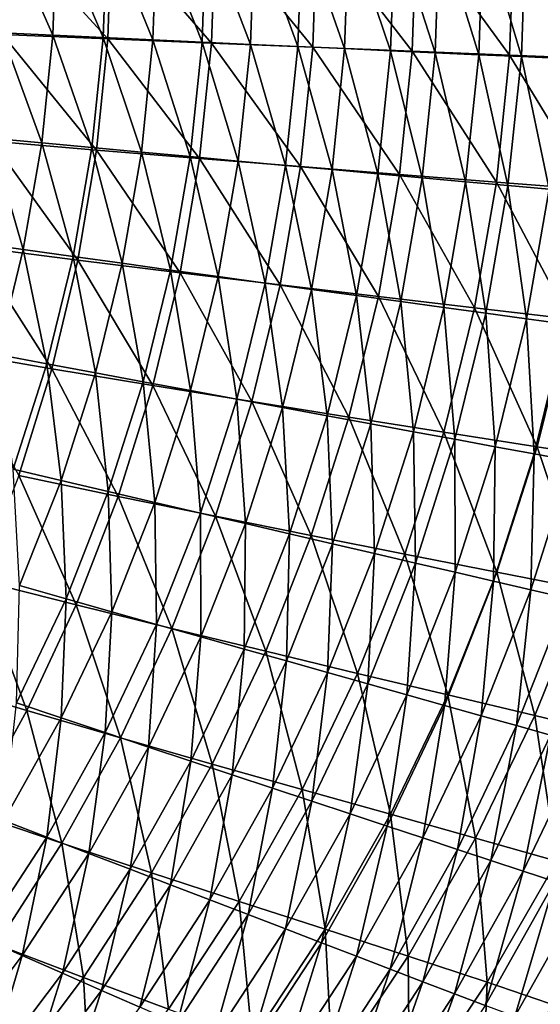
# Model space of a CAD drawing. Extents: x -299 to 299, y -199 to 200.
# Drawn here: x 197 to 242, y -92 to -8 of the extents above; entities that cross this region are included whole.
import ezdxf

# ---------------------------------------------------------------- set-up
doc = ezdxf.new("R2010")
doc.units = 0
doc.layers.get('0').update_dxf_attribs({"linetype": 'CONTINUOUS'})

msp = doc.modelspace()

# ---------------------------------------------------------------- linework, layer by layer
for points in [[(195.83, 0.252, 22.288), (199.907, -9.018, 23.991), (195.519, -8.815, 22.304)], [(204.631, -9.339, 61.647), (195.883, 0.252, 57.139), (195.574, -8.958, 57.174)], [(195.83, 0.252, 22.288), (200.225, 0.252, 23.973), (199.907, -9.018, 23.991)], [(204.631, -9.339, 61.647), (204.954, 0.252, 61.61), (195.883, 0.252, 57.139)], [(200.225, 0.252, 23.973), (204.231, -9.218, 25.795), (199.907, -9.018, 23.991)], [(200.225, 0.252, 23.973), (204.556, 0.252, 25.776), (204.231, -9.218, 25.795)], [(204.556, 0.252, 25.776), (208.502, -9.414, 27.722), (204.231, -9.218, 25.795)], [(204.556, 0.252, 25.776), (208.834, 0.252, 27.702), (208.502, -9.414, 27.722)], [(213.523, -9.704, 66.439), (204.954, 0.252, 61.61), (204.631, -9.339, 61.647)], [(213.523, -9.704, 66.439), (213.861, 0.252, 66.4), (204.954, 0.252, 61.61)], [(208.834, 0.252, 27.702), (212.716, -9.608, 29.772), (208.502, -9.414, 27.722)], [(208.834, 0.252, 27.702), (213.054, 0.252, 29.75), (212.716, -9.608, 29.772)], [(213.054, 0.252, 29.75), (216.867, -9.798, 31.946), (212.716, -9.608, 29.772)], [(213.054, 0.252, 29.75), (217.212, 0.252, 31.922), (216.867, -9.798, 31.946)], [(222.22, -10.054, 71.523), (213.861, 0.252, 66.4), (213.523, -9.704, 66.439)], [(222.22, -10.054, 71.523), (222.573, 0.252, 71.483), (213.861, 0.252, 66.4)], [(217.212, 0.252, 31.922), (220.951, -9.984, 34.244), (216.867, -9.798, 31.946)], [(217.212, 0.252, 31.922), (221.303, 0.252, 34.219), (220.951, -9.984, 34.244)], [(221.303, 0.252, 34.219), (224.963, -10.166, 36.669), (220.951, -9.984, 34.244)], [(221.303, 0.252, 34.219), (225.321, 0.252, 36.643), (224.963, -10.166, 36.669)], [(230.767, -10.393, 76.916), (222.573, 0.252, 71.483), (222.22, -10.054, 71.523)], [(230.767, -10.393, 76.916), (231.133, 0.252, 76.875), (222.573, 0.252, 71.483)], [(225.321, 0.252, 36.643), (228.897, -10.344, 39.224), (224.963, -10.166, 36.669)], [(225.321, 0.252, 36.643), (229.261, 0.252, 39.197), (228.897, -10.344, 39.224)], [(229.261, 0.252, 39.197), (232.737, -10.518, 41.906), (228.897, -10.344, 39.224)], [(229.261, 0.252, 39.197), (233.108, 0.252, 41.879), (232.737, -10.518, 41.906)], [(239.127, -10.72, 82.587), (231.133, 0.252, 76.875), (230.767, -10.393, 76.916)], [(239.127, -10.72, 82.587), (239.507, 0.252, 82.545), (231.133, 0.252, 76.875)], [(233.108, 0.252, 41.879), (236.481, -10.688, 44.72), (232.737, -10.518, 41.906)], [(233.108, 0.252, 41.879), (236.857, 0.252, 44.692), (236.481, -10.688, 44.72)], [(236.857, 0.252, 44.692), (240.138, -10.853, 47.683), (236.481, -10.688, 44.72)], [(236.857, 0.252, 44.692), (240.52, 0.252, 47.656), (240.138, -10.853, 47.683)], [(247.34, -11.037, 88.567), (239.507, 0.252, 82.545), (239.127, -10.72, 82.587)], [(247.34, -11.037, 88.567), (247.733, 0.252, 88.525), (239.507, 0.252, 82.545)], [(240.52, 0.252, 47.656), (243.681, -11.014, 50.77), (240.138, -10.853, 47.683)], [(240.52, 0.252, 47.656), (244.069, 0.252, 50.742), (243.681, -11.014, 50.77)], [(195.519, -8.815, 22.304), (198.953, -18.263, 24.043), (194.586, -17.858, 22.352)], [(203.664, -18.877, 61.755), (195.574, -8.958, 57.174), (194.651, -18.117, 57.278)], [(195.519, -8.815, 22.304), (199.907, -9.018, 23.991), (198.953, -18.263, 24.043)], [(203.664, -18.877, 61.755), (204.631, -9.339, 61.647), (195.574, -8.958, 57.174)], [(199.907, -9.018, 23.991), (203.257, -18.663, 25.852), (198.953, -18.263, 24.043)], [(199.907, -9.018, 23.991), (204.231, -9.218, 25.795), (203.257, -18.663, 25.852)], [(204.231, -9.218, 25.795), (207.507, -19.056, 27.783), (203.257, -18.663, 25.852)], [(204.231, -9.218, 25.795), (208.502, -9.414, 27.722), (207.507, -19.056, 27.783)], [(212.512, -19.604, 66.551), (204.631, -9.339, 61.647), (203.664, -18.877, 61.755)], [(212.512, -19.604, 66.551), (213.523, -9.704, 66.439), (204.631, -9.339, 61.647)], [(208.502, -9.414, 27.722), (211.7, -19.442, 29.837), (207.507, -19.056, 27.783)], [(208.502, -9.414, 27.722), (212.716, -9.608, 29.772), (211.7, -19.442, 29.837)], [(212.716, -9.608, 29.772), (215.832, -19.821, 32.014), (211.7, -19.442, 29.837)], [(221.168, -20.301, 71.639), (213.523, -9.704, 66.439), (212.512, -19.604, 66.551)], [(212.716, -9.608, 29.772), (216.867, -9.798, 31.946), (215.832, -19.821, 32.014)], [(221.168, -20.301, 71.639), (222.22, -10.054, 71.523), (213.523, -9.704, 66.439)], [(216.867, -9.798, 31.946), (219.896, -20.193, 34.315), (215.832, -19.821, 32.014)], [(216.867, -9.798, 31.946), (220.951, -9.984, 34.244), (219.896, -20.193, 34.315)], [(220.951, -9.984, 34.244), (223.889, -20.557, 36.743), (219.896, -20.193, 34.315)], [(220.951, -9.984, 34.244), (224.963, -10.166, 36.669), (223.889, -20.557, 36.743)], [(229.673, -20.976, 77.035), (222.22, -10.054, 71.523), (221.168, -20.301, 71.639)], [(229.673, -20.976, 77.035), (230.767, -10.393, 76.916), (222.22, -10.054, 71.523)], [(224.963, -10.166, 36.669), (227.804, -20.913, 39.3), (223.889, -20.557, 36.743)], [(224.963, -10.166, 36.669), (228.897, -10.344, 39.224), (227.804, -20.913, 39.3)], [(228.897, -10.344, 39.224), (231.626, -21.26, 41.984), (227.804, -20.913, 39.3)], [(228.897, -10.344, 39.224), (232.737, -10.518, 41.906), (231.626, -21.26, 41.984)], [(237.992, -21.628, 82.707), (230.767, -10.393, 76.916), (229.673, -20.976, 77.035)], [(237.992, -21.628, 82.707), (239.127, -10.72, 82.587), (230.767, -10.393, 76.916)], [(232.737, -10.518, 41.906), (235.351, -21.599, 44.799), (231.626, -21.26, 41.984)], [(232.737, -10.518, 41.906), (236.481, -10.688, 44.72), (235.351, -21.599, 44.799)], [(236.481, -10.688, 44.72), (238.991, -21.929, 47.763), (235.351, -21.599, 44.799)], [(236.481, -10.688, 44.72), (240.138, -10.853, 47.683), (238.991, -21.929, 47.763)], [(246.165, -22.26, 88.688), (239.127, -10.72, 82.587), (237.992, -21.628, 82.707)], [(240.138, -10.853, 47.683), (242.516, -22.25, 50.85), (238.991, -21.929, 47.763)], [(246.165, -22.26, 88.688), (247.34, -11.037, 88.567), (239.127, -10.72, 82.587)], [(240.138, -10.853, 47.683), (243.681, -11.014, 50.77), (242.516, -22.25, 50.85)], [(194.586, -17.858, 22.352), (197.369, -27.424, 24.127), (193.037, -26.818, 22.428)], [(202.059, -28.335, 61.928), (194.651, -18.117, 57.278), (193.12, -27.201, 57.444)], [(194.586, -17.858, 22.352), (198.953, -18.263, 24.043), (197.369, -27.424, 24.127)], [(202.059, -28.335, 61.928), (203.664, -18.877, 61.755), (194.651, -18.117, 57.278)], [(198.953, -18.263, 24.043), (201.638, -28.021, 25.944), (197.369, -27.424, 24.127)], [(198.953, -18.263, 24.043), (203.257, -18.663, 25.852), (201.638, -28.021, 25.944)], [(203.257, -18.663, 25.852), (205.854, -28.609, 27.882), (201.638, -28.021, 25.944)], [(210.836, -29.42, 66.732), (203.664, -18.877, 61.755), (202.059, -28.335, 61.928)], [(203.257, -18.663, 25.852), (207.507, -19.056, 27.783), (205.854, -28.609, 27.882)], [(210.836, -29.42, 66.732), (212.512, -19.604, 66.551), (203.664, -18.877, 61.755)], [(207.507, -19.056, 27.783), (210.014, -29.187, 29.941), (205.854, -28.609, 27.882)], [(207.507, -19.056, 27.783), (211.7, -19.442, 29.837), (210.014, -29.187, 29.941)], [(211.7, -19.442, 29.837), (214.113, -29.753, 32.124), (210.014, -29.187, 29.941)], [(211.7, -19.442, 29.837), (215.832, -19.821, 32.014), (214.113, -29.753, 32.124)], [(219.421, -30.461, 71.826), (212.512, -19.604, 66.551), (210.836, -29.42, 66.732)], [(219.421, -30.461, 71.826), (221.168, -20.301, 71.639), (212.512, -19.604, 66.551)], [(215.832, -19.821, 32.014), (218.144, -30.309, 34.43), (214.113, -29.753, 32.124)], [(215.832, -19.821, 32.014), (219.896, -20.193, 34.315), (218.144, -30.309, 34.43)], [(219.896, -20.193, 34.315), (222.105, -30.854, 36.862), (218.144, -30.309, 34.43)], [(227.857, -31.47, 77.226), (221.168, -20.301, 71.639), (219.421, -30.461, 71.826)], [(219.896, -20.193, 34.315), (223.889, -20.557, 36.743), (222.105, -30.854, 36.862)], [(227.857, -31.47, 77.226), (229.673, -20.976, 77.035), (221.168, -20.301, 71.639)], [(223.889, -20.557, 36.743), (225.988, -31.386, 39.423), (222.105, -30.854, 36.862)], [(223.889, -20.557, 36.743), (227.804, -20.913, 39.3), (225.988, -31.386, 39.423)], [(227.804, -20.913, 39.3), (229.78, -31.905, 42.109), (225.988, -31.386, 39.423)], [(227.804, -20.913, 39.3), (231.626, -21.26, 41.984), (229.78, -31.905, 42.109)], [(236.109, -32.443, 82.902), (229.673, -20.976, 77.035), (227.857, -31.47, 77.226)], [(236.109, -32.443, 82.902), (237.992, -21.628, 82.707), (229.673, -20.976, 77.035)], [(231.626, -21.26, 41.984), (233.475, -32.412, 44.927), (229.78, -31.905, 42.109)], [(231.626, -21.26, 41.984), (235.351, -21.599, 44.799), (233.475, -32.412, 44.927)], [(235.351, -21.599, 44.799), (237.086, -32.905, 47.892), (233.475, -32.412, 44.927)], [(235.351, -21.599, 44.799), (238.991, -21.929, 47.763), (237.086, -32.905, 47.892)], [(244.216, -33.385, 88.882), (237.992, -21.628, 82.707), (236.109, -32.443, 82.902)], [(238.991, -21.929, 47.763), (240.584, -33.385, 50.979), (237.086, -32.905, 47.892)], [(244.216, -33.385, 88.882), (246.165, -22.26, 88.688), (237.992, -21.628, 82.707)], [(238.991, -21.929, 47.763), (242.516, -22.25, 50.85), (240.584, -33.385, 50.979)], [(242.516, -22.25, 50.85), (243.969, -33.85, 54.179), (240.584, -33.385, 50.979)], [(193.037, -26.818, 22.428), (197.369, -27.424, 24.127), (195.162, -36.458, 24.241)], [(199.824, -37.674, 62.162), (193.12, -27.201, 57.444), (190.987, -36.17, 57.669)], [(199.824, -37.674, 62.162), (202.059, -28.335, 61.928), (193.12, -27.201, 57.444)], [(197.369, -27.424, 24.127), (199.384, -37.25, 26.067), (195.162, -36.458, 24.241)], [(197.369, -27.424, 24.127), (201.638, -28.021, 25.944), (199.384, -37.25, 26.067)], [(201.638, -28.021, 25.944), (203.553, -38.03, 28.014), (199.384, -37.25, 26.067)], [(208.501, -39.112, 66.976), (202.059, -28.335, 61.928), (199.824, -37.674, 62.162)], [(201.638, -28.021, 25.944), (205.854, -28.609, 27.882), (203.553, -38.03, 28.014)], [(208.501, -39.112, 66.976), (210.836, -29.42, 66.732), (202.059, -28.335, 61.928)], [(205.854, -28.609, 27.882), (207.666, -38.797, 30.082), (203.553, -38.03, 28.014)], [(205.854, -28.609, 27.882), (210.014, -29.187, 29.941), (207.666, -38.797, 30.082)], [(210.014, -29.187, 29.941), (211.719, -39.549, 32.272), (207.666, -38.797, 30.082)], [(216.988, -40.491, 72.078), (210.836, -29.42, 66.732), (208.501, -39.112, 66.976)], [(210.014, -29.187, 29.941), (214.113, -29.753, 32.124), (211.719, -39.549, 32.272)], [(216.988, -40.491, 72.078), (219.421, -30.461, 71.826), (210.836, -29.42, 66.732)], [(214.113, -29.753, 32.124), (215.705, -40.287, 34.585), (211.719, -39.549, 32.272)], [(214.113, -29.753, 32.124), (218.144, -30.309, 34.43), (215.705, -40.287, 34.585)], [(218.144, -30.309, 34.43), (219.621, -41.009, 37.023), (215.705, -40.287, 34.585)], [(218.144, -30.309, 34.43), (222.105, -30.854, 36.862), (219.621, -41.009, 37.023)], [(225.328, -41.827, 77.485), (219.421, -30.461, 71.826), (216.988, -40.491, 72.078)], [(225.328, -41.827, 77.485), (227.857, -31.47, 77.226), (219.421, -30.461, 71.826)], [(222.105, -30.854, 36.862), (223.461, -41.715, 39.588), (219.621, -41.009, 37.023)], [(222.105, -30.854, 36.862), (225.988, -31.386, 39.423), (223.461, -41.715, 39.588)], [(225.988, -31.386, 39.423), (227.211, -42.405, 42.279), (223.461, -41.715, 39.588)], [(233.486, -43.117, 83.164), (227.857, -31.47, 77.226), (225.328, -41.827, 77.485)], [(225.988, -31.386, 39.423), (229.78, -31.905, 42.109), (227.211, -42.405, 42.279)], [(229.78, -31.905, 42.109), (230.865, -43.077, 45.099), (227.211, -42.405, 42.279)], [(233.486, -43.117, 83.164), (236.109, -32.443, 82.902), (227.857, -31.47, 77.226)], [(229.78, -31.905, 42.109), (233.475, -32.412, 44.927), (230.865, -43.077, 45.099)], [(233.475, -32.412, 44.927), (234.435, -43.731, 48.066), (230.865, -43.077, 45.099)], [(233.475, -32.412, 44.927), (237.086, -32.905, 47.892), (234.435, -43.731, 48.066)], [(241.5, -44.365, 89.144), (236.109, -32.443, 82.902), (233.486, -43.117, 83.164)], [(237.086, -32.905, 47.892), (237.893, -44.367, 51.153), (234.435, -43.731, 48.066)], [(241.5, -44.365, 89.144), (244.216, -33.385, 88.882), (236.109, -32.443, 82.902)], [(237.086, -32.905, 47.892), (240.584, -33.385, 50.979), (237.893, -44.367, 51.153)], [(240.584, -33.385, 50.979), (241.241, -44.985, 54.353), (237.893, -44.367, 51.153)], [(240.584, -33.385, 50.979), (243.969, -33.85, 54.179), (241.241, -44.985, 54.353)], [(249.219, -45.575, 95.42), (244.216, -33.385, 88.882), (241.5, -44.365, 89.144)], [(243.969, -33.85, 54.179), (244.482, -45.584, 57.659), (241.241, -44.985, 54.353)], [(196.971, -46.851, 62.452), (199.824, -37.674, 62.162), (190.987, -36.17, 57.669)], [(195.162, -36.458, 24.241), (199.384, -37.25, 26.067), (196.505, -46.307, 26.219)], [(199.384, -37.25, 26.067), (200.614, -47.276, 28.178), (196.505, -46.307, 26.219)], [(205.521, -48.635, 67.277), (199.824, -37.674, 62.162), (196.971, -46.851, 62.452)], [(199.384, -37.25, 26.067), (203.553, -38.03, 28.014), (200.614, -47.276, 28.178)], [(205.521, -48.635, 67.277), (208.501, -39.112, 66.976), (199.824, -37.674, 62.162)], [(203.553, -38.03, 28.014), (204.668, -48.228, 30.256), (200.614, -47.276, 28.178)], [(203.553, -38.03, 28.014), (207.666, -38.797, 30.082), (204.668, -48.228, 30.256)], [(207.666, -38.797, 30.082), (208.662, -49.163, 32.455), (204.668, -48.228, 30.256)], [(207.666, -38.797, 30.082), (211.719, -39.549, 32.272), (208.662, -49.163, 32.455)], [(213.883, -50.344, 72.391), (208.501, -39.112, 66.976), (205.521, -48.635, 67.277)], [(213.883, -50.344, 72.391), (216.988, -40.491, 72.078), (208.501, -39.112, 66.976)], [(211.719, -39.549, 32.272), (212.591, -50.079, 34.776), (208.662, -49.163, 32.455)], [(211.719, -39.549, 32.272), (215.705, -40.287, 34.585), (212.591, -50.079, 34.776)], [(215.705, -40.287, 34.585), (216.451, -50.977, 37.222), (212.591, -50.079, 34.776)], [(222.099, -52.001, 77.805), (216.988, -40.491, 72.078), (213.883, -50.344, 72.391)], [(215.705, -40.287, 34.585), (219.621, -41.009, 37.023), (216.451, -50.977, 37.222)], [(222.099, -52.001, 77.805), (225.328, -41.827, 77.485), (216.988, -40.491, 72.078)], [(219.621, -41.009, 37.023), (220.236, -51.854, 39.793), (216.451, -50.977, 37.222)], [(219.621, -41.009, 37.023), (223.461, -41.715, 39.588), (220.236, -51.854, 39.793)], [(223.461, -41.715, 39.588), (223.931, -52.71, 42.489), (220.236, -51.854, 39.793)], [(230.137, -53.599, 83.488), (225.328, -41.827, 77.485), (222.099, -52.001, 77.805)], [(223.461, -41.715, 39.588), (227.211, -42.405, 42.279), (223.931, -52.71, 42.489)], [(230.137, -53.599, 83.488), (233.486, -43.117, 83.164), (225.328, -41.827, 77.485)], [(227.211, -42.405, 42.279), (227.532, -53.545, 45.313), (223.931, -52.71, 42.489)], [(227.211, -42.405, 42.279), (230.865, -43.077, 45.099), (227.532, -53.545, 45.313)], [(230.865, -43.077, 45.099), (231.051, -54.358, 48.281), (227.532, -53.545, 45.313)], [(238.033, -55.146, 89.468), (233.486, -43.117, 83.164), (230.137, -53.599, 83.488)], [(230.865, -43.077, 45.099), (234.435, -43.731, 48.066), (231.051, -54.358, 48.281)], [(238.033, -55.146, 89.468), (241.5, -44.365, 89.144), (233.486, -43.117, 83.164)], [(234.435, -43.731, 48.066), (234.459, -55.148, 51.369), (231.051, -54.358, 48.281)], [(234.435, -43.731, 48.066), (237.893, -44.367, 51.153), (234.459, -55.148, 51.369)], [(237.893, -44.367, 51.153), (237.758, -55.915, 54.568), (234.459, -55.148, 51.369)], [(237.893, -44.367, 51.153), (241.241, -44.985, 54.353), (237.758, -55.915, 54.568)], [(245.637, -56.645, 95.74), (241.5, -44.365, 89.144), (238.033, -55.146, 89.468)], [(245.637, -56.645, 95.74), (249.219, -45.575, 95.42), (241.5, -44.365, 89.144)], [(241.241, -44.985, 54.353), (240.952, -56.658, 57.872), (237.758, -55.915, 54.568)], [(241.241, -44.985, 54.353), (244.482, -45.584, 57.659), (240.952, -56.658, 57.872)], [(244.482, -45.584, 57.659), (244.043, -57.377, 61.273), (240.952, -56.658, 57.872)], [(196.505, -46.307, 26.219), (200.614, -47.276, 28.178), (197.054, -56.303, 28.37)], [(201.909, -57.944, 67.632), (196.971, -46.851, 62.452), (193.515, -55.824, 62.793)], [(201.909, -57.944, 67.632), (205.521, -48.635, 67.277), (196.971, -46.851, 62.452)], [(200.614, -47.276, 28.178), (201.036, -57.438, 30.461), (197.054, -56.303, 28.37)], [(200.614, -47.276, 28.178), (204.668, -48.228, 30.256), (201.036, -57.438, 30.461)], [(204.668, -48.228, 30.256), (204.959, -58.551, 32.671), (201.036, -57.438, 30.461)], [(210.119, -59.975, 72.757), (205.521, -48.635, 67.277), (201.909, -57.944, 67.632)], [(204.668, -48.228, 30.256), (208.662, -49.163, 32.455), (204.959, -58.551, 32.671)], [(210.119, -59.975, 72.757), (213.883, -50.344, 72.391), (205.521, -48.635, 67.277)], [(208.662, -49.163, 32.455), (208.819, -59.642, 35.002), (204.959, -58.551, 32.671)], [(208.662, -49.163, 32.455), (212.591, -50.079, 34.776), (208.819, -59.642, 35.002)], [(212.591, -50.079, 34.776), (212.61, -60.711, 37.455), (208.819, -59.642, 35.002)], [(218.187, -61.942, 78.181), (213.883, -50.344, 72.391), (210.119, -59.975, 72.757)], [(212.591, -50.079, 34.776), (216.451, -50.977, 37.222), (212.61, -60.711, 37.455)], [(218.187, -61.942, 78.181), (222.099, -52.001, 77.805), (213.883, -50.344, 72.391)], [(216.451, -50.977, 37.222), (216.328, -61.755, 40.034), (212.61, -60.711, 37.455)], [(216.451, -50.977, 37.222), (220.236, -51.854, 39.793), (216.328, -61.755, 40.034)], [(220.236, -51.854, 39.793), (219.957, -62.775, 42.735), (216.328, -61.755, 40.034)], [(226.079, -63.841, 83.869), (222.099, -52.001, 77.805), (218.187, -61.942, 78.181)], [(220.236, -51.854, 39.793), (223.931, -52.71, 42.489), (219.957, -62.775, 42.735)], [(226.079, -63.841, 83.869), (230.137, -53.599, 83.488), (222.099, -52.001, 77.805)], [(223.931, -52.71, 42.489), (223.495, -63.769, 45.563), (219.957, -62.775, 42.735)], [(223.931, -52.71, 42.489), (227.532, -53.545, 45.313), (223.495, -63.769, 45.563)], [(227.532, -53.545, 45.313), (226.951, -64.736, 48.534), (223.495, -63.769, 45.563)], [(233.831, -65.677, 89.849), (230.137, -53.599, 83.488), (226.079, -63.841, 83.869)], [(227.532, -53.545, 45.313), (231.051, -54.358, 48.281), (226.951, -64.736, 48.534)], [(233.831, -65.677, 89.849), (238.033, -55.146, 89.468), (230.137, -53.599, 83.488)], [(231.051, -54.358, 48.281), (230.299, -65.676, 51.622), (226.951, -64.736, 48.534)], [(231.051, -54.358, 48.281), (234.459, -55.148, 51.369), (230.299, -65.676, 51.622)], [(197.671, -67.021, 68.034), (193.515, -55.824, 62.793), (189.459, -64.576, 63.179)], [(197.671, -67.021, 68.034), (201.909, -57.944, 67.632), (193.515, -55.824, 62.793)], [(234.459, -55.148, 51.369), (233.539, -66.589, 54.821), (230.299, -65.676, 51.622)], [(234.459, -55.148, 51.369), (237.758, -55.915, 54.568), (233.539, -66.589, 54.821)], [(241.297, -67.457, 96.115), (238.033, -55.146, 89.468), (233.831, -65.677, 89.849)], [(241.297, -67.457, 96.115), (245.637, -56.645, 95.74), (238.033, -55.146, 89.468)], [(197.054, -56.303, 28.37), (201.036, -57.438, 30.461), (196.787, -66.383, 30.693)], [(237.758, -55.915, 54.568), (236.676, -67.473, 58.123), (233.539, -66.589, 54.821)], [(237.758, -55.915, 54.568), (240.952, -56.658, 57.872), (236.676, -67.473, 58.123)], [(240.952, -56.658, 57.872), (239.712, -68.329, 61.521), (236.676, -67.473, 58.123)], [(240.952, -56.658, 57.872), (244.043, -57.377, 61.273), (239.712, -68.329, 61.521)], [(248.421, -69.185, 102.778), (245.637, -56.645, 95.74), (241.297, -67.457, 96.115)], [(201.036, -57.438, 30.461), (200.628, -67.67, 32.915), (196.787, -66.383, 30.693)], [(201.036, -57.438, 30.461), (204.959, -58.551, 32.671), (200.628, -67.67, 32.915)], [(244.043, -57.377, 61.273), (242.651, -69.155, 65.009), (239.712, -68.329, 61.521)], [(205.704, -69.365, 73.173), (201.909, -57.944, 67.632), (197.671, -67.021, 68.034)], [(205.704, -69.365, 73.173), (210.119, -59.975, 72.757), (201.909, -57.944, 67.632)], [(204.959, -58.551, 32.671), (204.406, -68.932, 35.257), (200.628, -67.67, 32.915)], [(204.959, -58.551, 32.671), (208.819, -59.642, 35.002), (204.406, -68.932, 35.257)], [(208.819, -59.642, 35.002), (208.118, -70.167, 37.72), (204.406, -68.932, 35.257)], [(213.596, -71.633, 78.607), (210.119, -59.975, 72.757), (205.704, -69.365, 73.173)], [(208.819, -59.642, 35.002), (212.61, -60.711, 37.455), (208.118, -70.167, 37.72)], [(213.596, -71.633, 78.607), (218.187, -61.942, 78.181), (210.119, -59.975, 72.757)], [(212.61, -60.711, 37.455), (211.757, -71.374, 40.307), (208.118, -70.167, 37.72)], [(212.61, -60.711, 37.455), (216.328, -61.755, 40.034), (211.757, -71.374, 40.307)], [(216.328, -61.755, 40.034), (215.31, -72.553, 43.015), (211.757, -71.374, 40.307)], [(221.316, -73.822, 84.3), (218.187, -61.942, 78.181), (213.596, -71.633, 78.607)], [(216.328, -61.755, 40.034), (219.957, -62.775, 42.735), (215.31, -72.553, 43.015)], [(221.316, -73.822, 84.3), (226.079, -63.841, 83.869), (218.187, -61.942, 78.181)], [(219.957, -62.775, 42.735), (218.773, -73.701, 45.847), (215.31, -72.553, 43.015)], [(219.957, -62.775, 42.735), (223.495, -63.769, 45.563), (218.773, -73.701, 45.847)], [(223.495, -63.769, 45.563), (222.156, -74.819, 48.82), (218.773, -73.701, 45.847)], [(228.9, -75.938, 90.28), (226.079, -63.841, 83.869), (221.316, -73.822, 84.3)], [(223.495, -63.769, 45.563), (226.951, -64.736, 48.534), (222.156, -74.819, 48.82)], [(228.9, -75.938, 90.28), (233.831, -65.677, 89.849), (226.079, -63.841, 83.869)], [(192.852, -75.78, 68.478), (197.671, -67.021, 68.034), (189.459, -64.576, 63.179)], [(226.951, -64.736, 48.534), (225.433, -75.905, 51.909), (222.156, -74.819, 48.82)], [(226.951, -64.736, 48.534), (230.299, -65.676, 51.622), (225.433, -75.905, 51.909)], [(230.299, -65.676, 51.622), (228.605, -76.96, 55.107), (225.433, -75.905, 51.909)], [(230.299, -65.676, 51.622), (233.539, -66.589, 54.821), (228.605, -76.96, 55.107)], [(236.203, -77.989, 96.541), (233.831, -65.677, 89.849), (228.9, -75.938, 90.28)], [(236.203, -77.989, 96.541), (241.297, -67.457, 96.115), (233.831, -65.677, 89.849)], [(196.787, -66.383, 30.693), (200.628, -67.67, 32.915), (195.689, -76.478, 33.185)], [(233.539, -66.589, 54.821), (231.676, -77.981, 58.407), (228.605, -76.96, 55.107)], [(233.539, -66.589, 54.821), (236.676, -67.473, 58.123), (231.676, -77.981, 58.407)], [(200.682, -78.42, 73.633), (197.671, -67.021, 68.034), (192.852, -75.78, 68.478)], [(200.628, -67.67, 32.915), (199.375, -77.905, 35.539), (195.689, -76.478, 33.185)], [(200.682, -78.42, 73.633), (205.704, -69.365, 73.173), (197.671, -67.021, 68.034)], [(200.628, -67.67, 32.915), (204.406, -68.932, 35.257), (199.375, -77.905, 35.539)], [(236.676, -67.473, 58.123), (234.647, -78.969, 61.802), (231.676, -77.981, 58.407)], [(236.676, -67.473, 58.123), (239.712, -68.329, 61.521), (234.647, -78.969, 61.802)], [(243.172, -79.98, 103.188), (241.297, -67.457, 96.115), (236.203, -77.989, 96.541)], [(243.172, -79.98, 103.188), (248.421, -69.185, 102.778), (241.297, -67.457, 96.115)], [(239.712, -68.329, 61.521), (237.524, -79.923, 65.286), (234.647, -78.969, 61.802)], [(239.712, -68.329, 61.521), (242.651, -69.155, 65.009), (237.524, -79.923, 65.286)], [(204.406, -68.932, 35.257), (202.996, -79.302, 38.013), (199.375, -77.905, 35.539)], [(204.406, -68.932, 35.257), (208.118, -70.167, 37.72), (202.996, -79.302, 38.013)], [(242.651, -69.155, 65.009), (240.307, -80.844, 68.852), (237.524, -79.923, 65.286)], [(242.651, -69.155, 65.009), (245.495, -69.953, 68.58), (240.307, -80.844, 68.852)], [(208.375, -80.976, 79.077), (205.704, -69.365, 73.173), (200.682, -78.42, 73.633)], [(208.118, -70.167, 37.72), (206.546, -80.667, 40.608), (202.996, -79.302, 38.013)], [(208.375, -80.976, 79.077), (213.596, -71.633, 78.607), (205.704, -69.365, 73.173)], [(208.118, -70.167, 37.72), (211.757, -71.374, 40.307), (206.546, -80.667, 40.608)], [(245.495, -69.953, 68.58), (243.002, -81.73, 72.493), (240.307, -80.844, 68.852)], [(211.757, -71.374, 40.307), (210.011, -81.999, 43.323), (206.546, -80.667, 40.608)], [(215.901, -83.441, 84.777), (213.596, -71.633, 78.607), (208.375, -80.976, 79.077)], [(211.757, -71.374, 40.307), (215.31, -72.553, 43.015), (210.011, -81.999, 43.323)], [(215.901, -83.441, 84.777), (221.316, -73.822, 84.3), (213.596, -71.633, 78.607)], [(215.31, -72.553, 43.015), (213.389, -83.297, 46.161), (210.011, -81.999, 43.323)], [(215.31, -72.553, 43.015), (218.773, -73.701, 45.847), (213.389, -83.297, 46.161)], [(218.773, -73.701, 45.847), (216.689, -84.561, 49.136), (213.389, -83.297, 46.161)], [(223.292, -85.824, 90.757), (221.316, -73.822, 84.3), (215.901, -83.441, 84.777)], [(218.773, -73.701, 45.847), (222.156, -74.819, 48.82), (216.689, -84.561, 49.136)], [(223.292, -85.824, 90.757), (228.9, -75.938, 90.28), (221.316, -73.822, 84.3)], [(222.156, -74.819, 48.82), (219.886, -85.788, 52.226), (216.689, -84.561, 49.136)], [(222.156, -74.819, 48.82), (225.433, -75.905, 51.909), (219.886, -85.788, 52.226)], [(195.065, -87.129, 74.13), (200.682, -78.42, 73.633), (192.852, -75.78, 68.478)], [(225.433, -75.905, 51.909), (222.98, -86.979, 55.423), (219.886, -85.788, 52.226)], [(225.433, -75.905, 51.909), (228.605, -76.96, 55.107), (222.98, -86.979, 55.423)], [(230.411, -88.133, 97.012), (228.9, -75.938, 90.28), (223.292, -85.824, 90.757)], [(230.411, -88.133, 97.012), (236.203, -77.989, 96.541), (228.9, -75.938, 90.28)], [(195.689, -76.478, 33.185), (199.375, -77.905, 35.539), (193.749, -86.522, 35.844)], [(228.605, -76.96, 55.107), (225.974, -88.133, 58.721), (222.98, -86.979, 55.423)], [(228.605, -76.96, 55.107), (231.676, -77.981, 58.407), (225.974, -88.133, 58.721)], [(199.375, -77.905, 35.539), (197.268, -88.074, 38.33), (193.749, -86.522, 35.844)], [(202.537, -89.958, 79.587), (200.682, -78.42, 73.633), (195.065, -87.129, 74.13)], [(199.375, -77.905, 35.539), (202.996, -79.302, 38.013), (197.268, -88.074, 38.33)], [(202.537, -89.958, 79.587), (208.375, -80.976, 79.077), (200.682, -78.42, 73.633)], [(231.676, -77.981, 58.407), (228.873, -89.249, 62.113), (225.974, -88.133, 58.721)], [(231.676, -77.981, 58.407), (234.647, -78.969, 61.802), (228.873, -89.249, 62.113)], [(237.202, -90.374, 103.64), (236.203, -77.989, 96.541), (230.411, -88.133, 97.012)], [(237.202, -90.374, 103.64), (243.172, -79.98, 103.188), (236.203, -77.989, 96.541)], [(202.996, -79.302, 38.013), (200.719, -89.591, 40.935), (197.268, -88.074, 38.33)], [(202.996, -79.302, 38.013), (206.546, -80.667, 40.608), (200.719, -89.591, 40.935)], [(234.647, -78.969, 61.802), (231.678, -90.327, 65.592), (228.873, -89.249, 62.113)], [(234.647, -78.969, 61.802), (237.524, -79.923, 65.286), (231.678, -90.327, 65.592)], [(237.524, -79.923, 65.286), (234.393, -91.366, 69.153), (231.678, -90.327, 65.592)], [(237.524, -79.923, 65.286), (240.307, -80.844, 68.852), (234.393, -91.366, 69.153)], [(243.549, -92.558, 110.715), (243.172, -79.98, 103.188), (237.202, -90.374, 103.64)], [(206.546, -80.667, 40.608), (204.087, -91.071, 43.658), (200.719, -89.591, 40.935)], [(209.844, -92.685, 85.293), (208.375, -80.976, 79.077), (202.537, -89.958, 79.587)], [(206.546, -80.667, 40.608), (210.011, -81.999, 43.323), (204.087, -91.071, 43.658)], [(209.844, -92.685, 85.293), (215.901, -83.441, 84.777), (208.375, -80.976, 79.077)], [(240.307, -80.844, 68.852), (237.02, -92.366, 72.787), (234.393, -91.366, 69.153)], [(240.307, -80.844, 68.852), (243.002, -81.73, 72.493), (237.02, -92.366, 72.787)], [(210.011, -81.999, 43.323), (207.37, -92.514, 46.501), (204.087, -91.071, 43.658)], [(210.011, -81.999, 43.323), (213.389, -83.297, 46.161), (207.37, -92.514, 46.501)], [(243.002, -81.73, 72.493), (239.564, -93.328, 76.49), (237.02, -92.366, 72.787)], [(243.002, -81.73, 72.493), (245.61, -82.583, 76.202), (239.564, -93.328, 76.49)], [(245.61, -82.583, 76.202), (242.029, -94.251, 80.258), (239.564, -93.328, 76.49)], [(213.389, -83.297, 46.161), (210.577, -93.917, 49.479), (207.37, -92.514, 46.501)], [(217.021, -95.321, 91.274), (215.901, -83.441, 84.777), (209.844, -92.685, 85.293)], [(213.389, -83.297, 46.161), (216.689, -84.561, 49.136), (210.577, -93.917, 49.479)], [(217.021, -95.321, 91.274), (223.292, -85.824, 90.757), (215.901, -83.441, 84.777)], [(216.689, -84.561, 49.136), (213.684, -95.28, 52.57), (210.577, -93.917, 49.479)], [(216.689, -84.561, 49.136), (219.886, -85.788, 52.226), (213.684, -95.28, 52.57)], [(219.886, -85.788, 52.226), (216.69, -96.603, 55.766), (213.684, -95.28, 52.57)], [(219.886, -85.788, 52.226), (222.98, -86.979, 55.423), (216.69, -96.603, 55.766)], [(223.933, -97.874, 97.521), (223.292, -85.824, 90.757), (217.021, -95.321, 91.274)], [(223.933, -97.874, 97.521), (230.411, -88.133, 97.012), (223.292, -85.824, 90.757)], [(193.749, -86.522, 35.844), (197.268, -88.074, 38.33), (190.964, -96.443, 38.668)], [(222.98, -86.979, 55.423), (219.601, -97.884, 59.061), (216.69, -96.603, 55.766)], [(222.98, -86.979, 55.423), (225.974, -88.133, 58.721), (219.601, -97.884, 59.061)], [(196.107, -98.538, 80.13), (202.537, -89.958, 79.587), (195.065, -87.129, 74.13)], [(197.268, -88.074, 38.33), (194.305, -98.106, 41.283), (190.964, -96.443, 38.668)], [(197.268, -88.074, 38.33), (200.719, -89.591, 40.935), (194.305, -98.106, 41.283)], [(225.974, -88.133, 58.721), (222.417, -99.122, 62.449), (219.601, -97.884, 59.061)], [(225.974, -88.133, 58.721), (228.873, -89.249, 62.113), (222.417, -99.122, 62.449)], [(230.526, -100.35, 104.129), (230.411, -88.133, 97.012), (223.933, -97.874, 97.521)], [(230.526, -100.35, 104.129), (237.202, -90.374, 103.64), (230.411, -88.133, 97.012)], [(200.719, -89.591, 40.935), (197.566, -99.728, 44.014), (194.305, -98.106, 41.283)], [(200.719, -89.591, 40.935), (204.087, -91.071, 43.658), (197.566, -99.728, 44.014)], [(228.873, -89.249, 62.113), (225.143, -100.318, 65.924), (222.417, -99.122, 62.449)], [(228.873, -89.249, 62.113), (231.678, -90.327, 65.592), (225.143, -100.318, 65.924)], [(203.175, -101.512, 85.844), (202.537, -89.958, 79.587), (196.107, -98.538, 80.13)], [(203.175, -101.512, 85.844), (209.844, -92.685, 85.293), (202.537, -89.958, 79.587)], [(231.678, -90.327, 65.592), (227.78, -101.471, 69.478), (225.143, -100.318, 65.924)], [(231.678, -90.327, 65.592), (234.393, -91.366, 69.153), (227.78, -101.471, 69.478)], [(236.687, -102.764, 111.169), (237.202, -90.374, 103.64), (230.526, -100.35, 104.129)], [(236.687, -102.764, 111.169), (243.549, -92.558, 110.715), (237.202, -90.374, 103.64)], [(204.087, -91.071, 43.658), (200.745, -101.308, 46.864), (197.566, -99.728, 44.014)], [(204.087, -91.071, 43.658), (207.37, -92.514, 46.501), (200.745, -101.308, 46.864)], [(234.393, -91.366, 69.153), (230.333, -102.58, 73.106), (227.78, -101.471, 69.478)], [(234.393, -91.366, 69.153), (237.02, -92.366, 72.787), (230.333, -102.58, 73.106)]]:
    msp.add_3dface(points)

doc.saveas('drawing.dxf')
